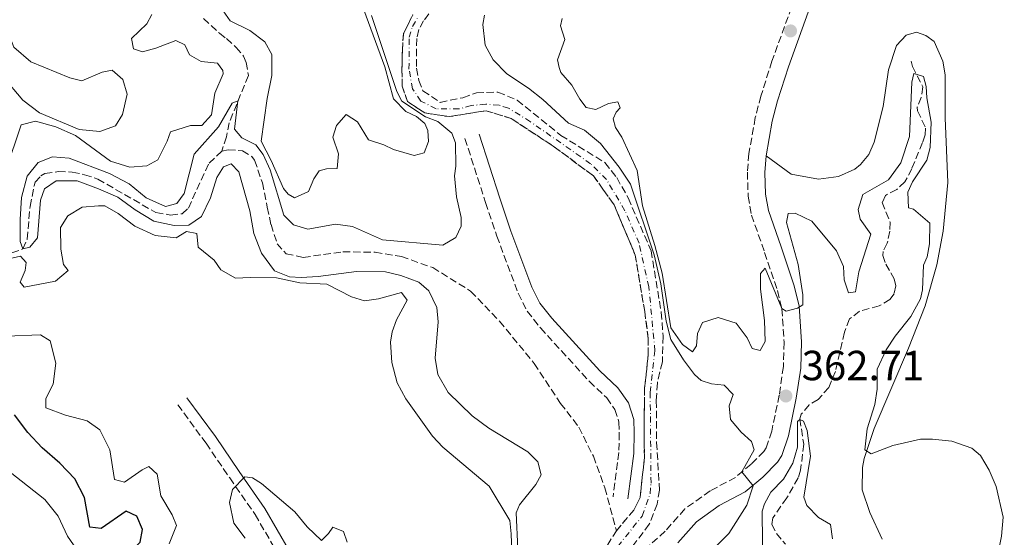
# Model space of a CAD drawing. Units: metres. Extents: x 632767 to 636260, y 4653344 to 4655722.
# Drawn here: x 635402 to 635636, y 4653686 to 4653809 of the extents above; entities that cross this region are included whole.
import ezdxf

# ---------------------------------------------------------------- set-up
doc = ezdxf.new("R2010")
doc.units = ezdxf.units.M
doc.header["$MEASUREMENT"] = 0
doc.linetypes.add('DGN Style 3', pattern=[2.435891, 1.739922, -0.695969])
doc.linetypes.add('DGN Style 4', pattern=[2.785615, 1.391938, -0.695969, 0.00174, -0.695969])
for name, color, linetype, lineweight in [('Barranco', 142, 'DGN Style 3', 13), ('Barranco (área)', 142, 'DGN Style 4', 0), ('Barranco lineal', 142, 'DGN Style 3', 13), ('Camino', 7, 'DGN Style 3', 0), ('Cota de punto acotado terreno', 7, 'Continuous', 0), ('Curva de nivel directora', 30, 'Continuous', 30), ('Curva de nivel intermedia', 30, 'Continuous', 0), ('Línea de cambio de uso (parcela vista)', 92, 'Continuous', 0), ('Margen derecho', 7, 'Continuous', 0), ('Punto acotado terreno (símbolo)', 7, 'Continuous', 0)]:
    doc.layers.add(name, color=color, linetype=linetype, lineweight=lineweight)
doc.styles.add('Style-Arial', font='arial.ttf')

# ---------------------------------------------------------------- blocks, each defined once
blk = doc.blocks.new('5PATER')
at = {"layer": 'Punto acotado terreno (símbolo)', "linetype": 'Continuous', "lineweight": 0}
h = blk.add_hatch(color=51, dxfattribs=at)
edge = h.paths.add_edge_path()
edge.add_ellipse((0, 0), major_axis=(-0.11, -0.111), ratio=0.999422, start_angle=0, end_angle=360)

msp = doc.modelspace()

# ---------------------------------------------------------------- linework, layer by layer
at = {"layer": 'Barranco', "color": 142, "linetype": 'DGN Style 3', "lineweight": 13}
for points in [[(635541.96, 4653684.41, 355.7), (635544.11, 4653687.8, 355.7), (635548.23, 4653692.75, 355.74), (635549.74, 4653695.71, 355.83), (635550.79, 4653705.32, 355.91), (635550.69, 4653710.58, 356.24), (635550.77, 4653717.82, 356.45), (635550.82, 4653721.71, 356.5), (635551.69, 4653729.68, 356.75), (635551.7, 4653733.57, 356.87), (635550.84, 4653739.95, 357.12), (635548.59, 4653753.38, 357.12), (635543.57, 4653765.31, 357.38), (635540.9, 4653769.03, 357.42), (635538.66, 4653772.21, 357.42), (635529.08, 4653779.25, 357.46), (635519.05, 4653785.85, 357.96), (635513.1, 4653787.67, 357.96), (635509.98, 4653787.2, 357.96), (635504.3, 4653786.27, 357.96), (635498.51, 4653787.17, 357.96), (635494.39, 4653789.87, 357.96), (635493.16, 4653793.51, 357.96), (635493.11, 4653797.4, 357.96), (635493.2, 4653802.19, 357.96), (635493.48, 4653806.01, 357.96), (635495.68, 4653810.47, 357.96)], [(635499.53, 4653810.69, 357.92), (635498.24, 4653809.06, 357.96), (635497.14, 4653806.96, 357.96), (635496.61, 4653804.82, 357.96), (635496.56, 4653797.78, 357.96), (635497.1, 4653794.9, 357.96), (635498.11, 4653792.44, 357.96), (635502.16, 4653789.67, 357.96), (635507.61, 4653790.78, 357.96), (635510.81, 4653791.95, 357.96), (635515.94, 4653792.12, 357.96), (635520.51, 4653790.19, 357.96), (635530.9, 4653781.81, 357.46), (635541.38, 4653775.35, 357.42), (635544.19, 4653771.77, 357.42), (635546.91, 4653766.94, 357.38), (635552.36, 4653754.4, 357.12), (635554.76, 4653739.76, 357.12), (635555.23, 4653734.09, 356.87), (635555.05, 4653727.96, 356.75), (635553.85, 4653722.98, 356.5), (635553.6, 4653718.76, 356.45), (635553.68, 4653708.83, 356.24), (635554.38, 4653697.49, 355.91), (635553.81, 4653694.18, 355.83), (635551.94, 4653689.38, 355.74), (635548.05, 4653684.26, 355.7)]]:
    msp.add_polyline3d(points, dxfattribs=at)
at = {"layer": 'Barranco (área)', "color": 142, "linetype": 'DGN Style 3', "lineweight": 13}
for points in [[(635495.68, 4653810.47, 357.96), (635493.48, 4653806.01, 357.96), (635493.2, 4653802.19, 357.96), (635493.11, 4653797.4, 357.96), (635493.16, 4653793.51, 357.96), (635494.39, 4653789.87, 357.96), (635498.51, 4653787.17, 357.96), (635504.3, 4653786.27, 357.96), (635509.98, 4653787.2, 357.96), (635513.1, 4653787.67, 357.96), (635519.05, 4653785.85, 357.96), (635529.08, 4653779.25, 357.46), (635538.66, 4653772.21, 357.42), (635540.9, 4653769.03, 357.42), (635543.57, 4653765.31, 357.38), (635548.59, 4653753.38, 357.12), (635550.84, 4653739.95, 357.12), (635551.7, 4653733.57, 356.87), (635551.69, 4653729.68, 356.75), (635550.82, 4653721.71, 356.5), (635550.77, 4653717.82, 356.45), (635550.69, 4653710.58, 356.24), (635550.79, 4653705.32, 355.91), (635549.74, 4653695.71, 355.83), (635548.23, 4653692.75, 355.74), (635544.11, 4653687.8, 355.7)], [(635499.53, 4653810.69, 357.92), (635498.24, 4653809.06, 357.96), (635497.14, 4653806.96, 357.96), (635496.61, 4653804.82, 357.96), (635496.56, 4653797.78, 357.96), (635497.1, 4653794.9, 357.96), (635498.11, 4653792.44, 357.96), (635502.16, 4653789.67, 357.96), (635507.61, 4653790.78, 357.96), (635510.81, 4653791.95, 357.96), (635515.94, 4653792.12, 357.96), (635520.51, 4653790.19, 357.96), (635530.9, 4653781.81, 357.46), (635541.38, 4653775.35, 357.42), (635544.19, 4653771.77, 357.42), (635546.91, 4653766.94, 357.38), (635552.36, 4653754.4, 357.12), (635554.76, 4653739.76, 357.12), (635555.23, 4653734.09, 356.87), (635555.05, 4653727.96, 356.75), (635553.85, 4653722.98, 356.5), (635553.6, 4653718.76, 356.45), (635553.68, 4653708.83, 356.24), (635554.38, 4653697.49, 355.91), (635553.81, 4653694.18, 355.83), (635551.94, 4653689.38, 355.74), (635548.05, 4653684.26, 355.7)], [(635542.54, 4653660.02, 355.7), (635541.47, 4653660.89, 355.7), (635540.02, 4653662.75, 355.66), (635539.57, 4653664.7, 355.66), (635539.41, 4653667.92, 355.66), (635539.85, 4653673.78, 355.7), (635540.99, 4653679.76, 355.7), (635541.96, 4653684.41, 355.7), (635544.11, 4653687.8, 355.7)]]:
    msp.add_polyline3d(points, dxfattribs=at)
at = {"layer": 'Barranco (área)', "color": 142, "linetype": 'DGN Style 4', "lineweight": 0}
msp.add_polyline3d([(635544.43, 4653684.11, 355.7), (635550.24, 4653691.3, 355.75), (635552.12, 4653696.61, 355.87), (635552.35, 4653699.15, 355.89), (635552.15, 4653720.7, 356.48), (635553.27, 4653730.6, 356.78), (635551.84, 4653745.8, 357.12), (635549.52, 4653756.17, 357.17), (635546.14, 4653763.92, 357.33), (635541.77, 4653771.33, 357.42), (635537.98, 4653775.06, 357.43), (635523.66, 4653785.07, 357.77), (635518.46, 4653788.29, 357.96), (635516.19, 4653788.99, 357.96), (635513.05, 4653789.23, 357.96), (635509.59, 4653788.93, 357.96), (635506.7, 4653788.1, 357.96), (635501.22, 4653788.14, 357.96), (635497.62, 4653789.96, 357.96), (635495.61, 4653792.86, 357.96), (635494.77, 4653797.6, 357.96), (635494.86, 4653805.14, 357.96), (635495.63, 4653807.74, 357.96), (635497, 4653810.01, 357.96)], dxfattribs=at)
at = {"layer": 'Barranco lineal', "color": 142, "linetype": 'DGN Style 3', "lineweight": 13}
for points in [[(635445.92, 4653809.63, 361.11), (635449.71, 4653806.09, 361.11), (635451.37, 4653804.82, 361.32), (635453.66, 4653802.75, 360.91), (635455.42, 4653800.64, 360.4), (635456.08, 4653799.17, 360.29), (635456.58, 4653796.02, 360.29), (635452.02, 4653784.81, 359.39), (635451.36, 4653781.46, 358.98), (635450.23, 4653778.04, 359.18)], [(635614.26, 4653799.43, 365.35), (635614.54, 4653798.17, 365.1), (635617.02, 4653793.33, 364.9), (635616.63, 4653790.85, 364.83), (635615.67, 4653788.55, 364.82), (635615.77, 4653787.63, 364.8), (635617.65, 4653783.55, 364.53), (635617.53, 4653781.96, 364.45), (635616.92, 4653780.12, 364.35), (635614.38, 4653773.9, 363.93), (635612.75, 4653770.77, 363.68), (635610.79, 4653768.94, 363.44), (635608.12, 4653767.54, 363.31), (635607.33, 4653765.89, 363.01), (635609.2, 4653761.2, 362.55), (635609.16, 4653759.02, 362.37), (635608.54, 4653756.19, 362.22), (635607.56, 4653754.23, 362.13), (635607.5, 4653753.24, 362), (635608.18, 4653751.22, 361.85), (635610.2, 4653747.69, 361.85), (635610.58, 4653746.04, 361.83), (635610.15, 4653744.17, 361.7), (635609.18, 4653742.84, 361.67), (635606.61, 4653741.27, 361.57), (635601.96, 4653740, 361.46), (635599.55, 4653738.18, 361.33), (635598.33, 4653735, 361.18), (635596.19, 4653725.7, 360.73), (635594.65, 4653721.87, 360.56), (635592.1, 4653719.05, 360.21), (635589.97, 4653717.73, 360.07), (635588.1, 4653715.56, 360.04), (635587.75, 4653714.43, 360.01), (635588.67, 4653708.43, 359.76), (635587.94, 4653702.24, 359.4), (635587.35, 4653700.4, 359.34), (635584.66, 4653695.62, 359.07), (635581.32, 4653690.91, 358.82), (635581.1, 4653689.32, 358.73), (635582.18, 4653687.21, 358.63), (635584.32, 4653684.6, 358.53)], [(635400.32, 4653753.91, 360.4), (635402.93, 4653754.82, 360), (635403.94, 4653757.16, 360), (635404.65, 4653764.91, 360), (635405.6, 4653769.8, 360), (635405.9, 4653770.66, 360), (635407.23, 4653772.22, 360), (635408.18, 4653772.78, 360), (635411.38, 4653773.22, 360), (635414.67, 4653773.09, 359.79), (635417.6, 4653772.48, 359.79), (635420.79, 4653771.41, 359.69), (635434.59, 4653763.47, 359.39), (635438.09, 4653762.86, 359.39), (635440.82, 4653763.2, 359.28), (635442.3, 4653764.5, 359.39), (635447.22, 4653775.24, 359.39), (635450.23, 4653778.04, 359.18)], [(635450.23, 4653778.04, 359.18), (635451.75, 4653778.39, 359.08), (635455.15, 4653778.15, 359.08), (635457.39, 4653776.82, 359.08), (635458.07, 4653775.92, 359.08), (635459.9, 4653770.56, 358.98), (635461.07, 4653764.72, 358.93), (635461.96, 4653760.61, 358.01), (635463.41, 4653756.07, 357.47), (635465.56, 4653753.67, 357.34), (635469.64, 4653752.81, 357.13), (635479.08, 4653754.14, 356.8), (635486.72, 4653754.05, 356.92), (635492.98, 4653753.03, 356.8), (635500.42, 4653750.39, 357.01), (635509.44, 4653744.79, 357.13), (635516.32, 4653737.63, 356.84), (635524.58, 4653727.58, 356.84), (635530.83, 4653718.11, 356.59), (635535.16, 4653712.46, 356.42), (635538.63, 4653705.52, 356.21), (635541.39, 4653698.01, 356.21), (635544.11, 4653687.8, 355.7)]]:
    msp.add_polyline3d(points, dxfattribs=at)
at = {"layer": 'Camino', "color": 7, "linetype": 'DGN Style 3', "lineweight": 0}
for points in [[(635586.6, 4653814.6, 369.04), (635581.1, 4653799.47, 368.65), (635578.49, 4653791.17, 368.44), (635577.15, 4653786.06, 368.3), (635575.62, 4653777.52, 367.86), (635575.26, 4653773.07, 367.27), (635575.45, 4653767.37, 366.64), (635576.26, 4653762.89, 366.39), (635579.37, 4653753.98, 366.18), (635582.44, 4653744.93, 365.47), (635583.48, 4653740.61, 364.99), (635584, 4653732.66, 364.05), (635583.83, 4653726.86, 363.43), (635582.83, 4653720.05, 362.71), (635581.05, 4653711.5, 361.78), (635579.7, 4653707.5, 361.2), (635579.2, 4653706.7, 360.98), (635576.14, 4653703.63, 360.5), (635572.44, 4653700.51, 359.65), (635566.41, 4653697.31, 358.89), (635560.4, 4653693.03, 358.6), (635555.71, 4653687.74, 358.34), (635551.67, 4653684.05, 357.72)], [(635508.1, 4653781.06, 358.68), (635513.01, 4653765.83, 359.14), (635515.66, 4653757.88, 359.02), (635520.75, 4653744.31, 359.1), (635522.89, 4653740.01, 359.06), (635526.04, 4653736.03, 359.1), (635537.67, 4653723.35, 358.89), (635541.8, 4653719.45, 358.6), (635543.76, 4653716.66, 358.22), (635544.73, 4653713.67, 357.93), (635544.81, 4653711.12, 357.93), (635544.72, 4653706.44, 357.63), (635543.31, 4653695.87, 356.63)], [(635439.77, 4653717.79, 366.24), (635445.49, 4653710, 365.74), (635446.5, 4653708.63, 365.66), (635452.14, 4653700.37, 365.34), (635458.2, 4653691.69, 364.52), (635463.97, 4653681.67, 363.77)]]:
    msp.add_polyline3d(points, dxfattribs=at)
at = {"layer": 'Curva de nivel directora', "color": 30, "linetype": 'Continuous', "lineweight": 30, "elevation": 375, "flags": 128}
msp.add_lwpolyline([(635441.7, 4653669.59), (635439.84, 4653668.75), (635436.42, 4653669.13), (635436.11, 4653671.01), (635434.04, 4653675.65), (635431.29, 4653677.17), (635426.37, 4653678.21), (635425.74, 4653680.15), (635430.86, 4653685.09), (635431.37, 4653688.14), (635430.06, 4653691.29), (635427.49, 4653692.47), (635421.53, 4653688.39), (635418.9, 4653688.69), (635417.6, 4653695.73), (635415.31, 4653700.17), (635411.76, 4653703.93), (635407.5, 4653707.51), (635404.12, 4653711.2), (635400.92, 4653715.35)], dxfattribs=at)
at = {"layer": 'Curva de nivel intermedia', "color": 30, "linetype": 'Continuous', "lineweight": 0, "flags": 128}
for points, elevation in [([(635483.49, 4653813.19), (635489.01, 4653798.14), (635491.13, 4653790.47), (635494.01, 4653787.48), (635496.57, 4653786.28)], 365), ([(635496.57, 4653786.28), (635498.56, 4653784.61), (635499.28, 4653782.96), (635499.45, 4653780.38), (635498.41, 4653777.68), (635496.02, 4653777), (635491.11, 4653778.44), (635488.78, 4653779.6), (635485.18, 4653780.8), (635482.51, 4653785.05), (635479.82, 4653786.75), (635477.51, 4653784.2), (635476.67, 4653781.36), (635477.99, 4653777.46), (635477.68, 4653773.97), (635475.17, 4653773.84), (635473.42, 4653773.36), (635472.16, 4653771.46), (635470.91, 4653768.46), (635467.58, 4653766.99), (635466.08, 4653767.81), (635464.92, 4653769.2), (635462.02, 4653775.88), (635459.62, 4653780.42), (635461.04, 4653790.59), (635462.14, 4653796.02), (635462.16, 4653801.05), (635460.48, 4653804.08), (635456.95, 4653806.76), (635452.25, 4653809.08), (635450.03, 4653812.25)], 365), ([(635396.43, 4653776.33), (635395.8, 4653781.3), (635396.39, 4653791.69), (635398.26, 4653795.72), (635402.9, 4653790.22), (635406.88, 4653787.2), (635416.3, 4653783.25), (635421.28, 4653782.72), (635424.96, 4653784.07), (635426.66, 4653786.77), (635427.75, 4653791.65), (635426.74, 4653795.08), (635424.18, 4653797.32), (635421.8, 4653796.81), (635416.95, 4653794.81), (635414.14, 4653795.54), (635404.86, 4653799.33), (635400.8, 4653802.8), (635399.4, 4653806.5), (635400.16, 4653809.48)], 370), ([(635433.59, 4653810.53), (635432.4, 4653808.33), (635428.81, 4653804.82), (635429.26, 4653802.4), (635431.43, 4653801.67), (635434.59, 4653802.55), (635439.3, 4653804.38), (635441.5, 4653803.32), (635442.55, 4653800.96), (635445.32, 4653799.36), (635449.23, 4653799.02), (635450.52, 4653797.23), (635450.55, 4653796.46), (635448.63, 4653791.82), (635447.81, 4653786.67), (635445.47, 4653784.14), (635442.79, 4653784.17), (635438.03, 4653782.65), (635437.29, 4653780.47), (635435.04, 4653776), (635432.41, 4653774.55), (635428.42, 4653774.25), (635423.81, 4653775.67), (635415.48, 4653781.78), (635410.81, 4653783.84), (635405.93, 4653785.19), (635402.54, 4653784.35), (635398.87, 4653773.51)], 365), ([(635415.88, 4653770.98), (635410.88, 4653771.01), (635408.12, 4653769.15), (635407.16, 4653766.38), (635406.4, 4653757.43), (635404.61, 4653755.27), (635402.93, 4653754.82), (635402.31, 4653756.57), (635402.26, 4653761.8), (635402.64, 4653767.09), (635403.96, 4653772.1), (635406.61, 4653775.36), (635409.97, 4653776.71), (635413.92, 4653776.4), (635423.51, 4653772.76), (635428.21, 4653770.33), (635432.3, 4653766.97), (635436.86, 4653764.9), (635439.56, 4653765.6), (635441.3, 4653768.03), (635443.7, 4653777.32), (635449.45, 4653783.87), (635452.73, 4653789.5), (635454.11, 4653790.03), (635453.27, 4653783.26), (635455.06, 4653781.24), (635458.33, 4653779.6), (635460.09, 4653777.27), (635461.73, 4653773.63), (635465.05, 4653762.89), (635467.34, 4653760.52), (635470.74, 4653759.54), (635477.33, 4653760.7), (635481.34, 4653760.19), (635488.45, 4653756.98), (635502.84, 4653755.7), (635505.95, 4653757.51), (635507.16, 4653760.24), (635507.18, 4653762.32), (635506.07, 4653767.19), (635505.63, 4653772.21), (635505.92, 4653774.47), (635505.85, 4653780.03), (635505.01, 4653782.36), (635501.63, 4653785.11), (635498.69, 4653786.26), (635493.07, 4653789.98), (635491.92, 4653792.27), (635485.87, 4653810.31)], 360), ([(635512.77, 4653810.39), (635512.36, 4653808.21), (635512.9, 4653803.24), (635514.77, 4653799.76), (635518.05, 4653796.47), (635523.24, 4653793.02), (635526.59, 4653790.37), (635532.69, 4653784.76), (635536.49, 4653783.07), (635540.31, 4653779.85), (635544.8, 4653774.23), (635547.46, 4653770.21), (635553.06, 4653753.44), (635554.69, 4653746.52), (635555.92, 4653737.62), (635557.08, 4653733.31), (635560.1, 4653728.42), (635562.67, 4653725), (635564.3, 4653723.51), (635566.77, 4653722.77), (635569.75, 4653722.47), (635571.87, 4653720.23), (635570.93, 4653717.5), (635571.23, 4653714.24), (635573.77, 4653711.29), (635576.26, 4653709.08), (635576.87, 4653707.03), (635573.97, 4653701.8), (635576.62, 4653698.52), (635575.15, 4653693.91), (635570.85, 4653687.19), (635567.56, 4653683.84)], 360), ([(635634.5, 4653680.58), (635635.74, 4653686.56), (635636.13, 4653691.02), (635634.41, 4653698.35), (635632.75, 4653702.22), (635630.75, 4653705.7), (635628.62, 4653707.45), (635623.92, 4653709.13), (635619.33, 4653709.59), (635616.45, 4653709.59), (635609.89, 4653708.1), (635604.74, 4653706.08), (635603.21, 4653707.07), (635603.77, 4653712.08), (635605.55, 4653717.82), (635606.13, 4653721.47), (635606.17, 4653726.27), (635608.25, 4653730.83), (635610.4, 4653734.12), (635614.15, 4653738.8), (635616.41, 4653743), (635616.91, 4653745.14), (635617.15, 4653751), (635618.01, 4653752.97), (635618.58, 4653756.01), (635618.64, 4653760.94), (635614.76, 4653764.24), (635613.62, 4653764.58), (635613.43, 4653768.31), (635614.54, 4653770.74), (635617.95, 4653775.93), (635618.76, 4653778.9), (635618.97, 4653785), (635617.96, 4653790.71), (635617.83, 4653793.46), (635617.15, 4653795.85), (635614.85, 4653796.55), (635614.35, 4653794.44), (635613.79, 4653781.53), (635611.77, 4653775.33), (635608.84, 4653771.28), (635602.73, 4653767.74), (635601.58, 4653764.16), (635602.09, 4653761.94), (635604.63, 4653758.33), (635601.77, 4653749.35), (635601.01, 4653744.6), (635599.3, 4653744.41), (635598.3, 4653747.44), (635598.14, 4653750.63), (635596.47, 4653754.37), (635590.56, 4653761.45), (635586.62, 4653763.31), (635584.98, 4653763.23), (635584.55, 4653761.12), (635587.33, 4653751.15), (635588.47, 4653743.91), (635588.44, 4653741.56), (635587.22, 4653740.71), (635584.53, 4653740.03), (635583.47, 4653740.65), (635579.48, 4653750.27), (635578.39, 4653748.98), (635578.41, 4653745.23), (635579.33, 4653737.84), (635579.47, 4653732.84), (635578.34, 4653730.71), (635576.4, 4653731.17), (635575.22, 4653733.7), (635572.61, 4653737.15), (635568.31, 4653738.55), (635564.57, 4653737.35), (635563.43, 4653734.72), (635563.13, 4653731.77), (635562.21, 4653730.37), (635559.81, 4653732.14), (635557.08, 4653736.06), (635554.96, 4653749.1), (635553.29, 4653755.65), (635550.29, 4653765.11), (635549.09, 4653773.51), (635545.39, 4653781.43), (635543.91, 4653783.66), (635543.33, 4653785.78), (635544.09, 4653787.31), (635545.04, 4653788.37), (635544.42, 4653789.82), (635542.2, 4653789.41), (635539.2, 4653787.94), (635536.93, 4653788.47), (635535.45, 4653790.4), (635533.54, 4653793.74), (635530.86, 4653796.79), (635530.47, 4653797.93), (635530.09, 4653799.75), (635531.86, 4653804.65), (635530.83, 4653807.85), (635531.22, 4653809.59)], 365), ([(635520.69, 4653683.54), (635520.29, 4653692.06), (635521.05, 4653693.99), (635524.99, 4653698.81), (635526.2, 4653701.14), (635525.4, 4653704.23), (635523.04, 4653706.61), (635513.79, 4653712.22), (635509.77, 4653715.17), (635504.11, 4653720.68), (635501.61, 4653725), (635500.99, 4653728.83), (635501.73, 4653737.47), (635501.4, 4653740.93), (635499.51, 4653744.87), (635497.12, 4653746.91), (635492.88, 4653748.47), (635489.17, 4653749.35), (635482.33, 4653749.47), (635473.17, 4653748.27), (635469.17, 4653748.05), (635466.39, 4653748.22), (635462.82, 4653749.61), (635459.69, 4653753.8), (635457.84, 4653758.46), (635456.94, 4653763.89), (635454.28, 4653773.17), (635452.49, 4653775.09), (635450.64, 4653774.34), (635449.07, 4653771.77), (635447.59, 4653767), (635445.44, 4653762.5), (635442.4, 4653760.48), (635438.94, 4653760.37), (635434.06, 4653761.45), (635429.62, 4653764.13), (635425.53, 4653767.11), (635420.95, 4653769.1), (635415.88, 4653770.98)], 360), ([(635397.4, 4653751.99), (635402.41, 4653753.08), (635403.7, 4653751.56), (635403.45, 4653749.69), (635402.32, 4653746.95), (635403.24, 4653745.73), (635410.7, 4653747.17), (635413.7, 4653749.69), (635412.61, 4653751.14), (635412.01, 4653754.77), (635411.93, 4653759.93), (635413.63, 4653762.66), (635417.07, 4653764.74), (635420.96, 4653765.1), (635422.47, 4653765.06), (635425.6, 4653763.22), (635429.61, 4653760.24), (635434.4, 4653758.04), (635439.37, 4653757.48), (635441.88, 4653758.97), (635444.32, 4653758.48), (635444.63, 4653755.26), (635448.42, 4653752.17), (635450.04, 4653749.85), (635453.51, 4653747.84), (635457.03, 4653748.04), (635463.24, 4653747.98), (635468.79, 4653746.77), (635475.26, 4653746.42), (635481.12, 4653743.44)], 365), ([(635481.12, 4653743.44), (635484.16, 4653742.46), (635487.55, 4653742.95), (635493.03, 4653744.43), (635494.35, 4653742.67), (635491.82, 4653737.98), (635490.78, 4653735.14), (635490.38, 4653732.63), (635490.7, 4653727.79), (635491.97, 4653722.96), (635494, 4653719.18), (635500.36, 4653710.35), (635502.86, 4653707.73), (635513.86, 4653698.39), (635518.79, 4653690.25), (635519.12, 4653687.1), (635519.21, 4653682.9)], 365), ([(635437.76, 4653684.74), (635439.48, 4653689.08), (635438.43, 4653691.64), (635435.72, 4653696.16), (635434.9, 4653701.26), (635432.91, 4653703.09), (635431.29, 4653702.3), (635427.11, 4653699.39), (635424.77, 4653700.01), (635423.63, 4653707.06), (635421.26, 4653711.85), (635418.26, 4653713.95), (635413.11, 4653715.27), (635408.44, 4653717.06), (635408.39, 4653719.27), (635410.16, 4653722.68), (635410.75, 4653727.64), (635409.46, 4653732.94), (635407.13, 4653734.37), (635398.94, 4653734.11)], 370), ([(635578.95, 4653677.74), (635578.82, 4653692.46), (635579.35, 4653694.23), (635580.86, 4653697.02), (635583.88, 4653700.07), (635586.1, 4653703.93), (635587.19, 4653707.67), (635587.16, 4653713.81), (635587.78, 4653714.26), (635588.58, 4653713.91), (635589.49, 4653711.62), (635590.32, 4653705.55), (635588.66, 4653695.84), (635589.44, 4653693.82), (635592.22, 4653690.94), (635595.05, 4653689.3), (635595.48, 4653685.94)], 360), ([(635416.45, 4653682.43), (635413.59, 4653686.53), (635411.31, 4653691.31), (635408.18, 4653695.22), (635399.93, 4653701.79)], 380), ([(635480.05, 4653685.15), (635479.21, 4653687.68), (635476.64, 4653688.65), (635475.65, 4653687.15), (635473.98, 4653685.53), (635470.54, 4653688.76), (635467.66, 4653692.34), (635459.73, 4653699.04), (635457.54, 4653700.38), (635455.7, 4653700.64), (635452.78, 4653697.62), (635452.07, 4653694.58), (635453.08, 4653689.6), (635455.82, 4653686.05)], 365)]:
    msp.add_lwpolyline(points, dxfattribs=dict(at, elevation=elevation))
at = {"layer": 'Línea de cambio de uso (parcela vista)', "color": 92, "linetype": 'Continuous', "lineweight": 0}
msp.add_polyline3d([(635579.71, 4653776.99, 367.86), (635585.69, 4653772.56, 367.86), (635592.22, 4653771.44, 367.77), (635596.98, 4653772.02, 367.77), (635600.83, 4653773.75, 367.6), (635602.15, 4653774.88, 367.44), (635604.12, 4653777.27, 367.39), (635605.43, 4653780.17, 367.39), (635607.54, 4653788.65, 367.18), (635608.82, 4653797.42, 367.1), (635610.77, 4653803.16, 367.06), (635613.05, 4653805.68, 367.06), (635615.5, 4653806.32, 367.06), (635617.74, 4653805.56, 367.1), (635619.66, 4653804.13, 367.31), (635621.75, 4653799.48, 367.48), (635622.28, 4653796.25, 367.48), (635622.33, 4653785.96, 367.48), (635622.91, 4653770.64, 367.02), (635621.83, 4653759.08, 366.56), (635620.36, 4653751.02, 366.35), (635617.56, 4653741.3, 366.43), (635613.59, 4653731.26, 366.56), (635605.44, 4653712.15, 365.42), (635603.05, 4653705.04, 364.88), (635602.65, 4653702.83, 364.88), (635602.59, 4653697.54, 364.17), (635604.36, 4653692.15, 363.92), (635607.34, 4653685.82, 363.25)], dxfattribs=at)
at = {"layer": 'Margen derecho', "color": 7, "linetype": 'Continuous', "lineweight": 0}
for points in [[(635648.86, 4653934.16, 371.86), (635645.01, 4653928.47, 371.76), (635642.77, 4653924.32, 371.67), (635633.57, 4653903.75, 370.96), (635627.7, 4653891.89, 370.37), (635623.39, 4653882.86, 370.4), (635601.3, 4653840.3, 369.61), (635590.45, 4653813.13, 369.04), (635585.01, 4653798.14, 368.65), (635582.45, 4653790.03, 368.44), (635581.18, 4653785.17, 368.3), (635579.71, 4653776.99, 367.86)], [(635511.46, 4653782.14, 358.68), (635516.37, 4653766.93, 359.14), (635518.99, 4653759.06, 359.02), (635523.99, 4653745.72, 359.1), (635525.89, 4653741.91, 359.06), (635528.73, 4653738.33, 359.1), (635540.19, 4653725.84, 358.89), (635544.48, 4653721.78, 358.6), (635546.96, 4653718.26, 358.22), (635548.25, 4653714.29, 357.93), (635548.34, 4653711.14, 357.93), (635548.25, 4653706.18, 357.63), (635546.81, 4653695.4, 356.63)], [(635579.71, 4653776.99, 367.86), (635579.4, 4653772.97, 367.27), (635579.57, 4653767.81, 366.64), (635580.26, 4653763.95, 366.39), (635583.27, 4653755.33, 366.18), (635586.41, 4653746.07, 365.47), (635587.57, 4653741.23, 364.99), (635588.13, 4653732.74, 364.05), (635587.95, 4653726.5, 363.43), (635586.89, 4653719.33, 362.71), (635585.04, 4653710.42, 361.78), (635583.46, 4653705.72, 361.2), (635582.45, 4653704.12, 360.98), (635578.94, 4653700.59, 360.5), (635574.76, 4653697.07, 359.65), (635568.58, 4653693.79, 358.89), (635563.17, 4653689.94, 358.6), (635558.75, 4653684.96, 358.34)], [(635441.96, 4653719.4, 366.24), (635448.72, 4653710.2, 365.66), (635454.37, 4653701.92, 365.34), (635460.49, 4653693.15, 364.52), (635466.37, 4653682.95, 363.77), (635472.29, 4653671.01, 363.23), (635481.65, 4653654.87, 361.99), (635491.22, 4653640.24, 360.79), (635493.62, 4653636.76, 361.13), (635496.21, 4653635.11, 361), (635497.05, 4653634.98, 360.79), (635500.01, 4653635.48, 360.46), (635508.34, 4653638.65, 359.71), (635512.39, 4653639.74, 358.99), (635515.47, 4653640.05, 358.78), (635519.7, 4653639.82, 358.62), (635536.81, 4653635.85, 358.74), (635544.17, 4653632.36, 358.17)]]:
    msp.add_polyline3d(points, dxfattribs=at)

# ---------------------------------------------------------------- block references
at = {"layer": 'Punto acotado terreno (símbolo)', "color": 7, "linetype": 'Continuous', "lineweight": 0, "xscale": 10, "yscale": 10, "zscale": 10}
for p in [(635585.54, 4653806.65, 368.89), (635584.43, 4653719.86, 362.71)]:
    msp.add_blockref('5PATER', p, dxfattribs=at)

# ---------------------------------------------------------------- texts
at = {"layer": 'Cota de punto acotado terreno', "color": 7, "linetype": 'Continuous', "lineweight": 0, "style": 'Style-Arial'}
msp.add_text('362.71', height=7, dxfattribs=at).set_placement((635588.18, 4653723.61, 362.71))

doc.saveas('drawing.dxf')
